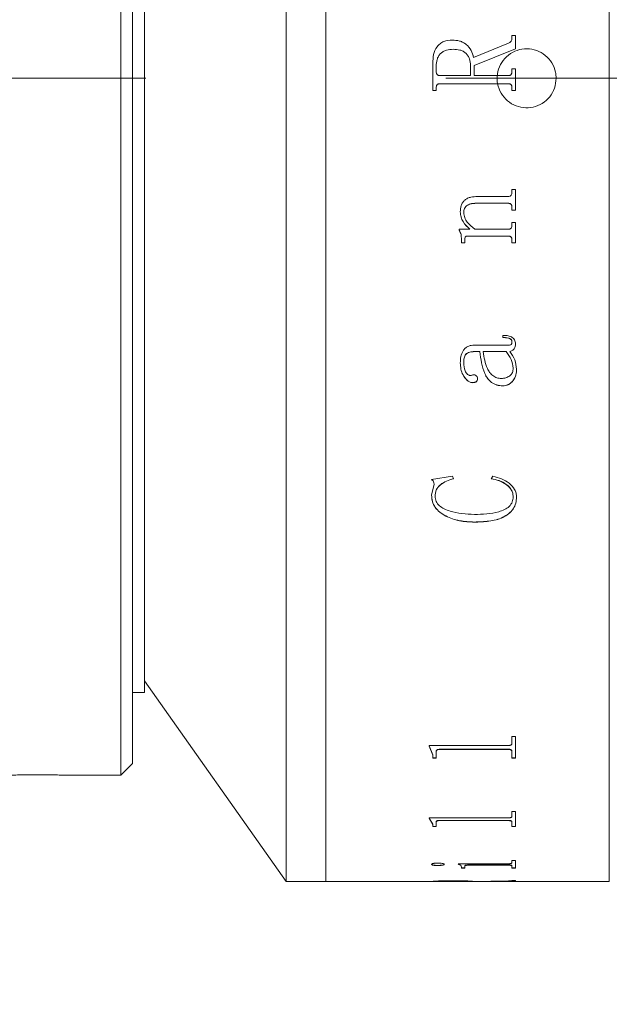
# Model space of a CAD drawing. Units: millimetres. Extents: x -128 to 731, y 0 to 297.
# Drawn here: x 272 to 282, y 211 to 227 of the extents above; entities that cross this region are included whole.
import ezdxf

# ---------------------------------------------------------------- set-up
doc = ezdxf.new("R2010")
doc.units = ezdxf.units.MM
doc.linetypes.add('CENTERX2', pattern=[20.32, 12.7, -2.54, 2.54, -2.54])
doc.layers.add('FORMAT', color=7, linetype='Continuous')
doc.styles.add('SLDTEXTSTYLE0', font='TXT', dxfattribs={"width": 0.7})
doc.dimstyles.new('SLDDIMSTYLE1', dxfattribs={"dimtxt": 2.728516, "dimasz": 3, "dimexe": 0, "dimexo": 0.0625, "dimgap": 0.682129, "dimtad": 1, "dimdec": 1, "dimlfac": 2.5, "dimrnd": 1e-09, "dimzin": 12, "dimdsep": 46, "dimtxsty": 'SLDTEXTSTYLE0', "dimsah": 1, "dimcen": 0.09, "dimadec": 0, "dimazin": 3, "dimtfac": 1, "dimtofl": 0, "dimtmove": 0, "dimatfit": 3, "dimfxl": 0, "dimfrac": 2, "dimtolj": 1, "dimtzin": 12, "dimarcsym": 0})

# ---------------------------------------------------------------- blocks, each defined once
blk = doc.blocks.new('_D_2')
at = {"layer": 'FORMAT'}
for p, q in [((377.545, 221.448), (377.545, 177.143)), ((79.025, 215.416), (79.025, 177.143)), ((79.025, 178.143), (377.545, 178.143))]:
    blk.add_line(p, q, dxfattribs=at)
for points in [[(79.025, 178.143), (82.025, 177.643), (82.025, 178.643)], [(377.545, 178.143), (374.545, 178.643), (374.545, 177.643)]]:
    blk.add_solid(points, dxfattribs=at)
at = {"layer": 'FORMAT', "attachment_point": 1, "style": 'SLDTEXTSTYLE0'}
for s, insert, char_height in [('(O/I=', (228.37, 181.212), 2.3813), (')', (244.245, 181.212), 2.381), ('876.3', (236.308, 181.212), 2.3813)]:
    blk.add_mtext(s, dxfattribs=dict(at, insert=insert, char_height=char_height))

msp = doc.modelspace()

# ---------------------------------------------------------------- linework, layer by layer
at = {"color": 7, "linetype": 'Continuous', "lineweight": 15}
for p, q in [((276.93858381, 226.4158801), (276.93858381, 240.0158801)), ((277.61298381, 212.8158801), (277.61298381, 240.0158801)), ((277.61298381, 226.4158801), (277.61298381, 240.0158801)), ((282.41298381, 212.8158801), (282.41298381, 240.0158801)), ((274.13858381, 216.19678033), (274.13858381, 238.2158801)), ((274.33858381, 238.0158801), (274.33858381, 216.36998541)), ((274.53858381, 226.4158801), (274.53858381, 236.8158801)), ((279.75146977, 227.06336003), (279.75146977, 227.0631696)), ((280.7644038, 227.14103861), (280.82273714, 227.14103861)), ((280.7644038, 227.09249212), (280.7644038, 227.14103861)), ((280.7644038, 227.14082532), (280.82273714, 227.14082532)), ((280.7644038, 227.09249212), (280.7644038, 227.09229311)), ((280.82273714, 226.9167468), (280.82273714, 227.14103861)), ((280.11301491, 226.76855666), (280.7081972, 227.01146122)), ((280.11301491, 226.76845293), (280.7081972, 227.01128605)), ((280.82273714, 226.9167468), (280.12273714, 226.63065324)), ((280.7081972, 227.01146122), (280.7081972, 227.01128605)), ((280.11301491, 226.76855666), (280.11301491, 226.76845293)), ((279.42273714, 226.20805741), (279.42273714, 226.67257401)), ((279.48107047, 226.53131183), (279.48107047, 226.61759054)), ((280.0644038, 226.46082702), (280.0644038, 226.63338727)), ((280.12273714, 226.46082702), (280.12273714, 226.63065324)), ((280.7644038, 226.57748997), (280.82273714, 226.57748997)), ((280.7644038, 226.53070421), (280.7644038, 226.57748997)), ((280.7644038, 226.57744243), (280.82273714, 226.57744243)), ((280.82273714, 226.20805741), (280.82273714, 226.57748997)), ((274.53858381, 216.0158801), (274.53858381, 226.4158801)), ((276.93858381, 212.8158801), (276.93858381, 226.4158801)), ((277.61298381, 212.8158801), (277.61298381, 226.4158801)), ((279.48107047, 226.53127788), (279.48107047, 226.53131183)), ((279.54487255, 226.4608138), (279.54487255, 226.46082702)), ((279.54487255, 226.46082702), (280.0644038, 226.46082702)), ((279.54487255, 226.4608138), (280.0644038, 226.4608138)), ((280.0644038, 226.4608138), (280.0644038, 226.46082702)), ((280.12273714, 226.46082702), (280.7002979, 226.46082702)), ((280.12273714, 226.46082702), (280.12273714, 226.4608138)), ((280.12273714, 226.4608138), (280.7002979, 226.4608138)), ((280.7002979, 226.46082702), (280.7002979, 226.4608138)), ((280.7644038, 226.53070421), (280.7644038, 226.53067044)), ((279.48107047, 226.20811854), (279.42273714, 226.20811854)), ((279.48107047, 226.20805741), (279.42273714, 226.20805741)), ((279.48107047, 226.25484128), (279.48107047, 226.25488865)), ((279.48107047, 226.20805741), (279.48107047, 226.25484128)), ((279.54578401, 226.32471667), (279.54578401, 226.32474349)), ((280.69969026, 226.32474349), (279.54578401, 226.32474349)), ((280.69969026, 226.32471667), (279.54578401, 226.32471667)), ((280.69969026, 226.32471667), (280.69969026, 226.32474349)), ((280.7644038, 226.25484128), (280.7644038, 226.25488865)), ((280.7644038, 226.20805741), (280.7644038, 226.25484128)), ((280.82273714, 226.20811854), (280.7644038, 226.20811854)), ((280.82273714, 226.20805741), (280.7644038, 226.20805741)), ((280.18107047, 224.41533515), (280.69969026, 224.41533515)), ((280.7644038, 224.53080489), (280.82273714, 224.53080489)), ((280.7644038, 224.4895923), (280.7644038, 224.53080489)), ((280.82273714, 224.18484582), (280.82273714, 224.53080489)), ((280.69908262, 224.30063495), (280.1519038, 224.30063495)), ((280.1519038, 224.30063495), (280.1519038, 224.30001264)), ((280.69908262, 224.30001264), (280.1519038, 224.30001264)), ((280.69908262, 224.30063495), (280.69908262, 224.30001264)), ((280.7644038, 224.22655969), (280.7644038, 224.22591558)), ((280.7644038, 224.18484582), (280.7644038, 224.22591558)), ((279.8894038, 224.15344957), (279.8894038, 224.15278396)), ((279.94773714, 224.14296793), (279.94773714, 224.14229923)), ((280.82273714, 224.18550201), (280.7644038, 224.18550201)), ((280.82273714, 224.18484582), (280.7644038, 224.18484582)), ((280.7644038, 223.97413918), (280.82273714, 223.97413918)), ((280.7644038, 223.93320377), (280.7644038, 223.97413918)), ((280.82273714, 223.63067298), (280.82273714, 223.97413918)), ((279.86995936, 223.85945952), (280.05316248, 223.85945952)), ((279.86995936, 223.84245258), (279.86995936, 223.85945952)), ((279.96718158, 223.70169157), (279.96718158, 223.70089304)), ((279.96718158, 223.63067298), (279.96718158, 223.70089304)), ((280.70060172, 223.74575354), (280.01488123, 223.74575354)), ((280.01488123, 223.74575354), (280.01488123, 223.74496797)), ((280.70060172, 223.74496797), (280.01488123, 223.74496797)), ((280.05316248, 223.8602114), (280.05316248, 223.85945952)), ((280.13549755, 223.85945952), (280.69908262, 223.85945952)), ((280.70060172, 223.74575354), (280.70060172, 223.74496797)), ((279.90884825, 223.69068069), (279.90884825, 223.68987893)), ((279.90884825, 223.63067298), (279.90884825, 223.68987893)), ((279.96718158, 223.63149216), (279.90884825, 223.63149216)), ((279.96718158, 223.63067298), (279.90884825, 223.63067298)), ((280.7644038, 223.67223421), (280.7644038, 223.67142702)), ((280.7644038, 223.63067298), (280.7644038, 223.67142702)), ((280.82273714, 223.63149216), (280.7644038, 223.63149216)), ((280.82273714, 223.63067298), (280.7644038, 223.63067298)), ((280.60884825, 222.02692902), (280.60884825, 222.06375507)), ((280.12881352, 221.89832242), (280.67356179, 221.89832242)), ((280.7644038, 221.95453289), (280.7644038, 221.95584505)), ((280.82273714, 221.92182857), (280.82273714, 221.92315035)), ((280.21995936, 221.78980886), (280.12668679, 221.78980886)), ((280.12668679, 221.78844785), (280.12668679, 221.78980886)), ((280.21995936, 221.78844785), (280.12668679, 221.78844785)), ((280.21995936, 221.78844785), (280.21995936, 221.78980886)), ((280.66778922, 221.78980886), (280.27829269, 221.78980886)), ((280.27829269, 221.78980886), (280.27829269, 221.78844785)), ((280.66778922, 221.78844785), (280.27829269, 221.78844785)), ((280.66778922, 221.78980886), (280.66778922, 221.78844785)), ((280.72612255, 221.78844785), (280.72612255, 221.78980886)), ((279.8894038, 221.59755982), (279.8894038, 221.59897697)), ((279.94773714, 221.60267423), (279.94773714, 221.60408988)), ((280.78384825, 221.50906131), (280.78384825, 221.5076177)), ((280.84218158, 221.49345361), (280.84218158, 221.49490138)), ((280.09782394, 221.26233279), (280.09782394, 221.26384854)), ((280.18107047, 221.32903994), (280.18107047, 221.33053607)), ((280.60672151, 221.20839739), (280.60672151, 221.20992901)), ((279.40329269, 219.62122256), (279.7566347, 219.68026065)), ((279.40329269, 219.35715852), (279.44430832, 219.54242047)), ((279.44430832, 219.54242047), (279.44430832, 219.54444208)), ((279.7566347, 219.68026065), (279.77273714, 219.6372831)), ((280.4144038, 219.6372831), (280.43962082, 219.68026065)), ((279.40329269, 219.35715852), (279.40329269, 219.35923461)), ((279.46162602, 219.33950757), (279.46162602, 219.34158885)), ((280.78384825, 219.33250363), (280.78384825, 219.33458698)), ((280.84218158, 219.32576153), (280.84218158, 219.32784686)), ((280.12699061, 218.90212673), (280.12699061, 218.90433665)), ((274.33858381, 216.36998541), (274.33858381, 214.8158801)), ((274.53858381, 216.2158801), (276.93858381, 212.8158801)), ((274.13858381, 214.6158801), (274.13858381, 216.19678033)), ((274.33858381, 216.0158801), (274.53858381, 216.0158801)), ((280.7644038, 215.27283932), (280.82273714, 215.27283932)), ((280.7644038, 215.16182343), (280.7644038, 215.27283932)), ((280.82273714, 214.90713264), (280.82273714, 215.27283932)), ((279.3644038, 215.11901524), (280.69969026, 215.11901524)), ((279.3644038, 215.10938204), (279.3644038, 215.11901524)), ((279.42273714, 214.96145187), (279.3644038, 215.11270748)), ((279.42273714, 214.95808192), (279.3644038, 215.10938204)), ((280.69969026, 215.05781421), (279.54578401, 215.05781421)), ((279.54578401, 215.05447262), (279.54578401, 215.05781421)), ((280.69969026, 215.05447262), (279.54578401, 215.05447262)), ((280.69969026, 215.05447262), (280.69969026, 215.05781421)), ((279.42273714, 214.95808192), (279.42273714, 214.96145187)), ((279.42273714, 214.90713264), (279.42273714, 214.95808192)), ((279.48107047, 214.91051757), (279.42273714, 214.91051757)), ((279.48107047, 214.90713264), (279.42273714, 214.90713264)), ((279.48107047, 215.01124628), (279.48107047, 215.01460058)), ((279.48107047, 214.90713264), (279.48107047, 215.01124628)), ((280.7644038, 215.01257059), (280.7644038, 215.01592451)), ((280.7644038, 214.90713264), (280.7644038, 215.01257059)), ((280.82273714, 214.91051757), (280.7644038, 214.91051757)), ((280.82273714, 214.90713264), (280.7644038, 214.90713264)), ((274.13858381, 214.6158801), (274.33858381, 214.8158801)), ((273.24170735, 214.6158801), (274.13858381, 214.6158801)), ((279.3644038, 213.89462816), (280.69969026, 213.89462816)), ((279.3644038, 213.88787891), (279.3644038, 213.89462816)), ((279.42273714, 213.78660145), (279.3644038, 213.89156361)), ((279.42273714, 213.78288586), (279.3644038, 213.88787891)), ((280.7644038, 214.00338244), (280.82273714, 214.00338244)), ((280.7644038, 213.9247101), (280.7644038, 214.00338244)), ((280.82273714, 213.7479774), (280.82273714, 214.00338244)), ((279.42273714, 213.78288586), (279.42273714, 213.78660145)), ((279.42273714, 213.7479774), (279.42273714, 213.78288586)), ((279.48107047, 213.75170325), (279.42273714, 213.75170325)), ((279.48107047, 213.7479774), (279.42273714, 213.7479774)), ((279.48107047, 213.81955716), (279.48107047, 213.82326196)), ((279.48107047, 213.7479774), (279.48107047, 213.81955716)), ((280.69969026, 213.85324836), (279.54578401, 213.85324836)), ((279.54578401, 213.84955238), (279.54578401, 213.85324836)), ((280.69969026, 213.84955238), (279.54578401, 213.84955238)), ((280.69969026, 213.84955238), (280.69969026, 213.85324836)), ((280.7644038, 213.82047376), (280.7644038, 213.82417829)), ((280.7644038, 213.7479774), (280.7644038, 213.82047376)), ((280.82273714, 213.75170325), (280.7644038, 213.75170325)), ((280.82273714, 213.7479774), (280.7644038, 213.7479774)), ((279.40329269, 213.10862216), (279.40329269, 213.11253606)), ((279.50598366, 213.08696411), (279.50598366, 213.09088438)), ((279.61718158, 213.10862216), (279.61718158, 213.11253606)), ((279.85051491, 213.11873883), (280.69969026, 213.11873883)), ((279.85051491, 213.11524206), (279.85051491, 213.11873883)), ((279.90884825, 213.06174035), (279.90884825, 213.06566804)), ((279.90884825, 213.04612189), (279.90884825, 213.06174035)), ((279.96718158, 213.05005417), (279.90884825, 213.05005417)), ((279.96718158, 213.04612189), (279.90884825, 213.04612189)), ((279.96718158, 213.07964989), (279.96718158, 213.08357231)), ((279.96718158, 213.04612189), (279.96718158, 213.07964989)), ((280.70060172, 213.09866245), (280.03888297, 213.09866245)), ((280.03888297, 213.09474447), (280.03888297, 213.09866245)), ((280.70060172, 213.09474447), (280.03888297, 213.09474447)), ((280.70060172, 213.09474447), (280.70060172, 213.09866245)), ((280.7644038, 213.17408104), (280.82273714, 213.17408104)), ((280.7644038, 213.13488618), (280.7644038, 213.17408104)), ((280.7644038, 213.07964989), (280.7644038, 213.08357231)), ((280.7644038, 213.04612189), (280.7644038, 213.07964989)), ((280.82273714, 213.05005417), (280.7644038, 213.05005417)), ((280.82273714, 213.04612189), (280.7644038, 213.04612189)), ((280.82273714, 213.04612189), (280.82273714, 213.17408104)), ((276.93858381, 212.8158801), (277.61298381, 212.8158801)), ((277.61298381, 212.8158801), (279.42273714, 212.8158801)), ((279.42273714, 212.8198801), (279.48107047, 212.8198801)), ((279.42273714, 212.8158801), (279.42273714, 212.8183028)), ((279.48107047, 212.82137559), (279.48107047, 212.81737603)), ((279.48107047, 212.81683357), (279.48107047, 212.82083329)), ((279.48107047, 212.81636998), (279.48107047, 212.81737603)), ((279.54487255, 212.81595437), (280.0644038, 212.81595437)), ((279.76878748, 212.82878204), (279.76878748, 212.82478466)), ((280.0644038, 212.82161901), (280.0644038, 212.81761952)), ((280.0644038, 212.8198801), (280.12273714, 212.8198801)), ((280.0644038, 212.81595437), (280.0644038, 212.81761952)), ((280.12273714, 212.81618564), (280.0644038, 212.81618564)), ((280.11301491, 212.82045369), (280.7081972, 212.82892742)), ((280.82273714, 212.8251063), (280.12273714, 212.81757607)), ((280.12273714, 212.81757607), (280.12273714, 212.82157557)), ((280.12273714, 212.81595437), (280.12273714, 212.81757607)), ((280.12273714, 212.81595437), (280.7002979, 212.81595437)), ((280.82273714, 212.82910358), (280.40510644, 212.82461225)), ((280.7644038, 212.83522676), (280.82273714, 212.83522676)), ((280.7644038, 212.83272155), (280.7644038, 212.83522676)), ((280.7644038, 212.81684034), (280.82273714, 212.81684034)), ((280.7644038, 212.81636483), (280.7644038, 212.81684034)), ((280.82273714, 212.8251063), (280.82273714, 212.83522676)), ((280.82273714, 212.8158801), (280.82273714, 212.81684034)), ((280.82273714, 212.8158801), (282.41298381, 212.8158801))]:
    msp.add_line(p, q, dxfattribs=at)
for points, knots in [([(279.42273714, 226.67257401), (279.42496988, 226.72113421), (279.42942522, 226.81803369), (279.47667932, 226.9337879), (279.54336352, 227.00520133), (279.62918867, 227.05384991), (279.702589, 227.05955845), (279.75146977, 227.06336003)], [0, 0, 0, 0, 0.2506119219, 0.5000837958, 0.6252602089, 0.7504429857, 1, 1, 1, 1]), ([(279.42273714, 226.67249851), (279.42496989, 226.72104472), (279.42942535, 226.8179184), (279.47668234, 226.93364001), (279.54336604, 227.00502996), (279.62919203, 227.05366326), (279.70258973, 227.05936948), (279.75146977, 227.0631696)], [0, 0, 0, 0, 0.25058038061, 0.50003179914, 0.62520956569, 0.75040397206, 1, 1, 1, 1]), ([(279.75146977, 227.06336003), (279.79433616, 227.0608505), (279.85866187, 227.05708466), (279.93881762, 227.02536494), (280.00974853, 226.97691645), (280.08049746, 226.8924906), (280.10225946, 226.80954897), (280.11301491, 226.76855666)], [0, 0, 0, 0, 0.250212124, 0.3754706422, 0.5006817136, 0.7532215155, 1, 1, 1, 1]), ([(279.75146977, 227.0631696), (279.79433579, 227.06066091), (279.85866018, 227.0568964), (279.93881614, 227.0251865), (280.00973634, 226.97675983), (280.08049075, 226.89236686), (280.10225577, 226.80944423), (280.11301491, 226.76845293)], [0, 0, 0, 0, 0.2502425819, 0.3755119145, 0.5007273184, 0.7531936417, 1, 1, 1, 1]), ([(280.7081972, 227.01146122), (280.71578641, 227.01561494), (280.7310934, 227.02399274), (280.75040164, 227.04219238), (280.76232592, 227.066305), (280.76371067, 227.08375674), (280.7644038, 227.09249212)], [0, 0, 0, 0, 0.2479303722, 0.5000617033, 0.7497584688, 1, 1, 1, 1]), ([(280.7081972, 227.01128605), (280.71575072, 227.01541599), (280.7310589, 227.02378586), (280.75038118, 227.04196969), (280.762326, 227.06611282), (280.76371071, 227.08356016), (280.7644038, 227.09229311)], [0, 0, 0, 0, 0.2467640227, 0.5000995561, 0.7497837854, 1, 1, 1, 1]), ([(279.76878748, 226.90794191), (279.72958531, 226.90562166), (279.67048362, 226.90212362), (279.59839742, 226.87061061), (279.55192412, 226.83605013), (279.51639778, 226.78929448), (279.48622019, 226.71655033), (279.48310852, 226.65675482), (279.48107047, 226.61759054)], [0, 0, 0, 0, 0.249875625, 0.3767156297, 0.5000743045, 0.6184095538, 0.7500696529, 1, 1, 1, 1]), ([(280.0644038, 226.63338727), (280.06119738, 226.67177817), (280.05633831, 226.7299565), (280.01986301, 226.7979167), (279.98354106, 226.84188621), (279.93697134, 226.87522949), (279.8651629, 226.90317407), (279.80712995, 226.90604505), (279.76878748, 226.90794191)], [0, 0, 0, 0, 0.2494045747, 0.3779527045, 0.499738238, 0.6215035191, 0.749926797, 1, 1, 1, 1]), ([(281.51298381, 226.4158801), (281.50745946, 226.35967731), (281.49641086, 226.24727267), (281.41028572, 226.09766001), (281.28342412, 225.98387448), (281.12496147, 225.91877024), (280.95418651, 225.9097174), (280.79001228, 225.95768836), (280.6509715, 226.0572612), (280.55267655, 226.19727889), (280.50626996, 226.36196528), (280.51698723, 226.53268684), (280.58356586, 226.69020835), (280.69852328, 226.81685217), (280.84895939, 226.89833886), (281.01790575, 226.92542648), (281.1861835, 226.89509444), (281.33515609, 226.8107793), (281.44703254, 226.68202159), (281.50498484, 226.54256183), (281.510754, 226.45119406), (281.51298381, 226.4158801)], [0, 0, 0, 0, 0.0536638709, 0.1073268595, 0.1610127515, 0.2147136151, 0.2683895677, 0.3220396077, 0.3757031788, 0.4293985963, 0.4830944873, 0.5367587564, 0.5904086673, 0.6440838407, 0.6977845312, 0.7514711514, 0.8051260402, 0.8587810811, 0.9124678992, 0.9661685411, 1, 1, 1, 1]), ([(279.48107047, 226.53131183), (279.48162382, 226.5223496), (279.48247461, 226.50856998), (279.48904567, 226.49167557), (279.49624489, 226.48011565), (279.50604615, 226.47097701), (279.52214074, 226.4623828), (279.53579614, 226.46144822), (279.54487255, 226.46082702)], [0, 0, 0, 0, 0.2480937186, 0.3814493507, 0.5002771503, 0.6245345311, 0.75043727, 1, 1, 1, 1]), ([(279.48107047, 226.53127788), (279.48162385, 226.52231822), (279.48247469, 226.50854239), (279.48904581, 226.49165298), (279.49624518, 226.48009638), (279.50604657, 226.47096051), (279.5221413, 226.46236896), (279.53579626, 226.46143476), (279.54487255, 226.4608138)], [0, 0, 0, 0, 0.2480610699, 0.381403589, 0.5002253771, 0.6244853102, 0.7503997822, 1, 1, 1, 1]), ([(280.7002979, 226.46082702), (280.70934185, 226.46143671), (280.72289467, 226.46235035), (280.73887403, 226.47083992), (280.7486816, 226.47988948), (280.75609422, 226.49115111), (280.7630494, 226.50791353), (280.76386527, 226.52164227), (280.7644038, 226.53070421)], [0, 0, 0, 0, 0.2496579481, 0.3741252299, 0.4976163958, 0.6190896351, 0.7485722945, 1, 1, 1, 1]), ([(280.7002979, 226.4608138), (280.70934144, 226.46142416), (280.7228805, 226.46233794), (280.73886427, 226.47081176), (280.7487868, 226.47995484), (280.75613413, 226.49127746), (280.76307586, 226.50802432), (280.76387237, 226.5216077), (280.7644038, 226.53067044)], [0, 0, 0, 0, 0.2497023895, 0.3738289286, 0.4976910843, 0.6231951477, 0.7485983404, 1, 1, 1, 1]), ([(279.54578401, 226.32474349), (279.5365832, 226.32422341), (279.52247559, 226.32342598), (279.50538118, 226.31613835), (279.4945802, 226.30764274), (279.48738198, 226.29593186), (279.48175206, 226.27827755), (279.4813397, 226.26412715), (279.48107047, 226.25488865)], [0, 0, 0, 0, 0.2486046289, 0.3811857958, 0.499712604, 0.6167560122, 0.7497880065, 1, 1, 1, 1]), ([(279.54578401, 226.32471667), (279.53658317, 226.32419749), (279.52239568, 226.32339692), (279.50530894, 226.31606401), (279.4945386, 226.30754484), (279.48738355, 226.29589796), (279.48175168, 226.27823953), (279.48133952, 226.26408256), (279.48107047, 226.25484128)], [0, 0, 0, 0, 0.2485691988, 0.3832883462, 0.4996543978, 0.6166382288, 0.7497519164, 1, 1, 1, 1]), ([(280.7644038, 226.25488865), (280.76413326, 226.26412766), (280.76371889, 226.27827802), (280.75809633, 226.29594245), (280.75090847, 226.30758971), (280.74021429, 226.31614759), (280.72312475, 226.32351873), (280.7089426, 226.32425993), (280.69969026, 226.32474349)], [0, 0, 0, 0, 0.250158035, 0.3831387852, 0.5001854351, 0.6171836599, 0.7502531096, 1, 1, 1, 1]), ([(280.7644038, 226.25484128), (280.7641334, 226.26408308), (280.76371931, 226.27823604), (280.75809644, 226.29590485), (280.75091322, 226.30755347), (280.74021656, 226.31611202), (280.72313055, 226.32349335), (280.70894309, 226.32423378), (280.69969026, 226.32471667)], [0, 0, 0, 0, 0.2501942463, 0.3831498935, 0.5002437773, 0.6171149767, 0.7502886189, 1, 1, 1, 1]), ([(279.8894038, 224.15278396), (279.89159614, 224.19031181), (279.89491288, 224.24708674), (279.9273596, 224.31563953), (279.96492387, 224.35734208), (280.01318879, 224.38684539), (280.08535193, 224.4109727), (280.14314393, 224.41360662), (280.18107047, 224.41533515)], [0, 0, 0, 0, 0.2497027141, 0.377768797, 0.4996548261, 0.6188729563, 0.7498817978, 1, 1, 1, 1]), ([(280.69969026, 224.41533515), (280.70913388, 224.41600672), (280.72317018, 224.41700488), (280.7393726, 224.42644886), (280.75243411, 224.43971884), (280.76299897, 224.46144472), (280.76393627, 224.48022479), (280.7644038, 224.4895923)], [0, 0, 0, 0, 0.2491300263, 0.370288362, 0.4941324555, 0.7476728214, 1, 1, 1, 1]), ([(280.1519038, 224.30063495), (280.12731565, 224.29964383), (280.07823352, 224.29766538), (280.01875602, 224.27659667), (279.98062944, 224.24528579), (279.96041269, 224.21435801), (279.9493915, 224.17935759), (279.94828897, 224.1551061), (279.94773714, 224.14296793)], [0, 0, 0, 0, 0.2503939346, 0.4998288177, 0.6262033483, 0.7497015881, 0.874722438, 1, 1, 1, 1]), ([(280.1519038, 224.30001264), (280.12731556, 224.29902122), (280.07823237, 224.29704214), (280.01875572, 224.27596687), (279.98063026, 224.24464736), (279.96041274, 224.21371131), (279.94939149, 224.17869916), (279.94828897, 224.15444093), (279.94773714, 224.14229923)], [0, 0, 0, 0, 0.2503642189, 0.4997785357, 0.6261318838, 0.7496618749, 0.8747010474, 1, 1, 1, 1]), ([(280.7644038, 224.22655969), (280.76416568, 224.23606445), (280.76380182, 224.25058761), (280.75848086, 224.26892523), (280.75140329, 224.2813691), (280.74084184, 224.29093832), (280.72327546, 224.29914459), (280.708716, 224.3000415), (280.69908262, 224.30063495)], [0, 0, 0, 0, 0.2503867489, 0.3825879968, 0.5005645196, 0.6232767155, 0.7507381635, 1, 1, 1, 1]), ([(280.7644038, 224.22591558), (280.76416655, 224.23542414), (280.76380408, 224.24995154), (280.75847749, 224.26828704), (280.75148614, 224.28063394), (280.74092033, 224.29016742), (280.72343227, 224.29855337), (280.70872418, 224.29943482), (280.69908262, 224.30001264)], [0, 0, 0, 0, 0.250450433, 0.3826444633, 0.5006797553, 0.6197657085, 0.7507460876, 1, 1, 1, 1]), ([(280.05316248, 223.8602114), (280.01108427, 223.90054888), (279.9479662, 223.9610558), (279.89687418, 224.06698216), (279.89189368, 224.12462994), (279.8894038, 224.15344957)], [0, 0, 0, 0, 0.5000281018, 0.7500509981, 1, 1, 1, 1]), ([(280.05316248, 223.85945952), (280.01108361, 223.89981009), (279.9479629, 223.96033824), (279.89687383, 224.06629307), (279.8918936, 224.12395608), (279.8894038, 224.15278396)], [0, 0, 0, 0, 0.5000031824, 0.7500331013, 1, 1, 1, 1]), ([(279.94773714, 224.14229923), (279.95160159, 224.11323313), (279.95934348, 224.0550032), (280.02091657, 223.9525021), (280.08968251, 223.89666247), (280.13549755, 223.85945952)], [0, 0, 0, 0, 0.2496071037, 0.5000535318, 1, 1, 1, 1]), ([(280.69908262, 223.85945952), (280.7085761, 223.86014541), (280.72279342, 223.86117259), (280.73938251, 223.87050985), (280.7525322, 223.88382215), (280.76300763, 223.90539092), (280.76393786, 223.9239219), (280.7644038, 223.93320377)], [0, 0, 0, 0, 0.2496548506, 0.3738800214, 0.4998431295, 0.7494793992, 1, 1, 1, 1]), ([(279.90884825, 223.69068069), (279.9076701, 223.71727645), (279.90590275, 223.75717308), (279.89115245, 223.80894815), (279.87702551, 223.83178614), (279.86995936, 223.84320947)], [0, 0, 0, 0, 0.4998484425, 0.7498289945, 1, 1, 1, 1]), ([(279.90884825, 223.68987893), (279.9076701, 223.71648239), (279.90590276, 223.7563903), (279.89115286, 223.80818029), (279.87702555, 223.83102575), (279.86995936, 223.84245258)], [0, 0, 0, 0, 0.4998593033, 0.7498398325, 1, 1, 1, 1]), ([(280.01488123, 223.74575354), (280.00846635, 223.74552144), (279.99867667, 223.74516725), (279.9863622, 223.74152724), (279.97809931, 223.73679759), (279.97209773, 223.72938542), (279.96775355, 223.71746563), (279.96740709, 223.70791083), (279.96718158, 223.70169157)], [0, 0, 0, 0, 0.25046530543, 0.38223270791, 0.5007352341, 0.61979945572, 0.75252596219, 1, 1, 1, 1]), ([(280.01488123, 223.74496797), (280.00846599, 223.7447343), (279.99868599, 223.74437808), (279.98637276, 223.74075084), (279.97820611, 223.736094), (279.97223524, 223.72867691), (279.96771386, 223.71681325), (279.96738979, 223.70712036), (279.96718158, 223.70089304)], [0, 0, 0, 0, 0.250476159, 0.3818496395, 0.5007905614, 0.6146765535, 0.7524438079, 1, 1, 1, 1]), ([(280.7644038, 223.67223421), (280.76418117, 223.68156354), (280.76384232, 223.69576278), (280.75864057, 223.71376688), (280.75192499, 223.72611756), (280.74179353, 223.73591154), (280.72452574, 223.74424595), (280.71013664, 223.74515269), (280.70060172, 223.74575354)], [0, 0, 0, 0, 0.2504134664, 0.3811296058, 0.5007234384, 0.6236607212, 0.7506189622, 1, 1, 1, 1]), ([(280.7644038, 223.67142702), (280.76418204, 223.68076005), (280.76384456, 223.6949634), (280.75863721, 223.71296561), (280.75200413, 223.72522035), (280.74186603, 223.73497574), (280.72468157, 223.74349216), (280.71014542, 223.74438306), (280.70060172, 223.74496797)], [0, 0, 0, 0, 0.250479088, 0.3811883462, 0.5008433319, 0.6201729102, 0.7506248774, 1, 1, 1, 1]), ([(280.60884825, 222.06375507), (280.63355439, 222.06303179), (280.68287604, 222.06158789), (280.74456406, 222.0472339), (280.78464158, 222.01870558), (280.80687758, 221.99017691), (280.82060731, 221.95697712), (280.82202677, 221.93355179), (280.82273714, 221.92182857)], [0, 0, 0, 0, 0.2504805196, 0.5000419432, 0.624925826, 0.7498703781, 0.8748224733, 1, 1, 1, 1]), ([(279.8894038, 221.59755982), (279.89084267, 221.63297205), (279.89371484, 221.7036596), (279.92363018, 221.79054876), (279.97078477, 221.84714675), (280.01784384, 221.87809688), (280.07194197, 221.8959247), (280.10984872, 221.89752286), (280.12881352, 221.89832242)], [0, 0, 0, 0, 0.2503926909, 0.4998171896, 0.6265087462, 0.749797766, 0.8748233969, 1, 1, 1, 1]), ([(280.7644038, 221.95584505), (280.76387656, 221.96354537), (280.76308953, 221.97503981), (280.75551782, 221.98870785), (280.74604085, 221.99995465), (280.72888197, 222.01070627), (280.68309251, 222.02619518), (280.64139152, 222.0273324), (280.60884825, 222.02821989)], [0, 0, 0, 0, 0.12479455652, 0.18628332993, 0.24998545889, 0.35930286865, 0.50000269355, 1, 1, 1, 1]), ([(280.7644038, 221.95453289), (280.76387692, 221.96223554), (280.76309064, 221.97373049), (280.75551841, 221.98740197), (280.74604771, 221.9986502), (280.72888664, 222.00940638), (280.68309948, 222.02490537), (280.64139217, 222.02604206), (280.60884825, 222.02692902)], [0, 0, 0, 0, 0.1248207356, 0.1862744902, 0.2500267841, 0.3592655514, 0.5000395513, 1, 1, 1, 1]), ([(280.67356179, 221.89832242), (280.69552246, 221.8981387), (280.72052971, 221.8979295), (280.74620995, 221.90634391), (280.75284279, 221.91057925), (280.75735256, 221.91674928), (280.76352695, 221.93101169), (280.76401819, 221.94418884), (280.7644038, 221.95453289)], [0, 0, 0, 0, 0.5000604583, 0.569433277, 0.6250687575, 0.6817772339, 0.7501957061, 1, 1, 1, 1]), ([(280.82273714, 221.92315035), (280.82214238, 221.90846389), (280.82095512, 221.87914648), (280.80737442, 221.84402946), (280.78760113, 221.82125644), (280.76294026, 221.8029891), (280.74073914, 221.7950414), (280.72612255, 221.78980886)], [0, 0, 0, 0, 0.25031585529, 0.49968540615, 0.62019051216, 0.749944067, 1, 1, 1, 1]), ([(280.82273714, 221.92182857), (280.82214233, 221.9071379), (280.82095498, 221.87781264), (280.80737648, 221.84268727), (280.78760262, 221.8199075), (280.7629438, 221.80163283), (280.74073951, 221.7936819), (280.72612255, 221.78844785)], [0, 0, 0, 0, 0.2503426546, 0.4997297723, 0.6201964835, 0.749977461, 1, 1, 1, 1]), ([(280.12668679, 221.78980886), (280.10059186, 221.78826225), (280.06043934, 221.78588246), (280.01245174, 221.76655242), (279.98048792, 221.74451031), (279.96304383, 221.71201372), (279.9492526, 221.66508171), (279.94834331, 221.62848614), (279.94773714, 221.60408988)], [0, 0, 0, 0, 0.24999145957, 0.38466428478, 0.49979358695, 0.62446211778, 0.74964938225, 1, 1, 1, 1]), ([(280.12668679, 221.78844785), (280.10056577, 221.78690121), (280.06039482, 221.78452266), (280.01242359, 221.76515388), (279.98047721, 221.74312427), (279.96304427, 221.71062822), (279.94925212, 221.66368394), (279.94834312, 221.62707775), (279.94773714, 221.60267423)], [0, 0, 0, 0, 0.2501844049, 0.3847532418, 0.4997334683, 0.6244111065, 0.7496137076, 1, 1, 1, 1]), ([(280.60672151, 221.20992901), (280.57288449, 221.21247983), (280.50524245, 221.21757906), (280.41533694, 221.26525775), (280.34534625, 221.33424338), (280.25781579, 221.50531964), (280.23678371, 221.66337471), (280.21995936, 221.78980886)], [0, 0, 0, 0, 0.1248752084, 0.2496322799, 0.3746098484, 0.4997270549, 1, 1, 1, 1]), ([(280.60672151, 221.20839739), (280.57288413, 221.21094913), (280.50523936, 221.21605034), (280.41533318, 221.26374519), (280.34534412, 221.33275151), (280.25781413, 221.50388024), (280.23678306, 221.66197818), (280.21995936, 221.78844785)], [0, 0, 0, 0, 0.1248512534, 0.2495919092, 0.374564209, 0.4996856774, 1, 1, 1, 1]), ([(280.27829269, 221.78844785), (280.29271193, 221.68983459), (280.31074097, 221.5665339), (280.38345188, 221.43510627), (280.43690926, 221.38062325), (280.50581248, 221.34129115), (280.55850495, 221.33669276), (280.58484651, 221.33439397)], [0, 0, 0, 0, 0.5001431614, 0.6253520311, 0.7504325528, 0.8752384248, 1, 1, 1, 1]), ([(280.78384825, 221.50906131), (280.77629002, 221.55984282), (280.76113591, 221.66165881), (280.69895628, 221.74702148), (280.66778922, 221.78980886)], [0, 0, 0, 0, 0.4987577516, 1, 1, 1, 1]), ([(280.78384825, 221.5076177), (280.77629055, 221.55841353), (280.76113796, 221.66025513), (280.69895633, 221.74564709), (280.66778922, 221.78844785)], [0, 0, 0, 0, 0.498772896, 1, 1, 1, 1]), ([(280.72612255, 221.78844785), (280.75951334, 221.74383076), (280.8261389, 221.65480507), (280.83684238, 221.54715339), (280.84218158, 221.49345361)], [0, 0, 0, 0, 0.5011709147, 1, 1, 1, 1]), ([(280.09782394, 221.26384854), (280.08838794, 221.26444349), (280.06951652, 221.26563336), (280.03454792, 221.27971629), (279.98312469, 221.31866026), (279.93065929, 221.39244926), (279.89469398, 221.49315595), (279.89117503, 221.56354658), (279.8894038, 221.59897697)], [0, 0, 0, 0, 0.0625491488, 0.12509441, 0.2500238863, 0.499733952, 0.7481962985, 1, 1, 1, 1]), ([(280.09782394, 221.26233279), (280.08838787, 221.26292794), (280.06951598, 221.26411823), (280.03454654, 221.27820593), (279.98312208, 221.31716323), (279.93065784, 221.39097458), (279.89469383, 221.49170901), (279.89117499, 221.56211914), (279.8894038, 221.59755982)], [0, 0, 0, 0, 0.062536579, 0.125071576, 0.2499891157, 0.4996974715, 0.748174618, 1, 1, 1, 1]), ([(279.94773714, 221.60267423), (279.94938223, 221.55420607), (279.9514441, 221.49345832), (279.98622703, 221.42929359), (280.008204, 221.40681984), (280.02890798, 221.39299294), (280.0466927, 221.3859757), (280.06576828, 221.38438504), (280.07821857, 221.38715924), (280.08445589, 221.38854905)], [0, 0, 0, 0, 0.4992062294, 0.6256820652, 0.7495873801, 0.8159504254, 0.8748367232, 0.937295975, 1, 1, 1, 1]), ([(280.08445589, 221.38854905), (280.0899397, 221.39075024), (280.10089334, 221.395147), (280.11900667, 221.39693894), (280.13669691, 221.39384237), (280.15324216, 221.38712168), (280.16717038, 221.37644808), (280.17932797, 221.35690838), (280.1803715, 221.34021879), (280.18107047, 221.32903994)], [0, 0, 0, 0, 0.12528335434, 0.25024685263, 0.37665650807, 0.50042963868, 0.62710749043, 0.75023317096, 1, 1, 1, 1]), ([(280.58484651, 221.33439397), (280.5976832, 221.3348882), (280.62334696, 221.33587628), (280.67291182, 221.34831366), (280.71957006, 221.37025626), (280.75557744, 221.40460593), (280.7794759, 221.44753861), (280.78209908, 221.4835829), (280.78384825, 221.5076177)], [0, 0, 0, 0, 0.1253540397, 0.2506140771, 0.50032518945, 0.62567732345, 0.75039674818, 1, 1, 1, 1]), ([(280.84218158, 221.49490138), (280.84040632, 221.46140072), (280.83686266, 221.39452879), (280.80088865, 221.31552879), (280.75307213, 221.26563514), (280.71061154, 221.23467077), (280.66068101, 221.21372502), (280.62470998, 221.21119448), (280.60672151, 221.20992901)], [0, 0, 0, 0, 0.2502586658, 0.4995506747, 0.6247457385, 0.7499236404, 0.8749413024, 1, 1, 1, 1]), ([(280.84218158, 221.49345361), (280.84040635, 221.45994331), (280.83686281, 221.39305361), (280.80089071, 221.31403092), (280.75307322, 221.26412085), (280.71061306, 221.23314733), (280.66068214, 221.21219471), (280.62471011, 221.20966329), (280.60672151, 221.20839739)], [0, 0, 0, 0, 0.2502875509, 0.4995973362, 0.624791326, 0.7499610067, 0.8749625628, 1, 1, 1, 1]), ([(280.18107047, 221.33053607), (280.18012304, 221.32079488), (280.17870374, 221.30620209), (280.16775577, 221.28951108), (280.15716065, 221.27912673), (280.14380207, 221.27137942), (280.12402372, 221.26515793), (280.10818797, 221.26436651), (280.09782394, 221.26384854)], [0, 0, 0, 0, 0.2498952326, 0.3743553279, 0.500568984, 0.6194574514, 0.7509461922, 1, 1, 1, 1]), ([(280.18107047, 221.32903994), (280.18011571, 221.31930051), (280.1786846, 221.30470188), (280.16778229, 221.28797454), (280.15714725, 221.27761813), (280.14380456, 221.26986431), (280.12402288, 221.26364355), (280.10818758, 221.2628513), (280.09782394, 221.26233279)], [0, 0, 0, 0, 0.2499218611, 0.3746127515, 0.5006422922, 0.6195196906, 0.7509893688, 1, 1, 1, 1]), ([(279.44430832, 219.54444208), (279.4437359, 219.55978187), (279.44287757, 219.58278351), (279.42457962, 219.60968626), (279.41039808, 219.61870321), (279.40329269, 219.62322098)], [0, 0, 0, 0, 0.4997467567, 0.7493579302, 1, 1, 1, 1]), ([(279.44430832, 219.54242047), (279.44373602, 219.55776451), (279.4428779, 219.58077195), (279.4245806, 219.60768299), (279.41039818, 219.61670331), (279.40329269, 219.62122256)], [0, 0, 0, 0, 0.49977659777, 0.74938449974, 1, 1, 1, 1]), ([(279.77273714, 219.6392768), (279.73334754, 219.6267231), (279.65464125, 219.60163894), (279.56578016, 219.55022979), (279.510126, 219.49582952), (279.47039368, 219.43137634), (279.46514613, 219.37763739), (279.46162602, 219.34158885)], [0, 0, 0, 0, 0.2505111241, 0.5005586322, 0.6284091919, 0.7507337683, 1, 1, 1, 1]), ([(279.77273714, 219.6372831), (279.73334721, 219.62472554), (279.65463817, 219.59963301), (279.56577906, 219.54820881), (279.51012629, 219.49379345), (279.47039292, 219.42932109), (279.46514579, 219.37556626), (279.46162602, 219.33950757)], [0, 0, 0, 0, 0.2504829157, 0.5005154675, 0.6283558395, 0.7507013982, 1, 1, 1, 1]), ([(280.78384825, 219.33458698), (280.78240601, 219.35439938), (280.77952181, 219.39402059), (280.75578848, 219.45020148), (280.71718251, 219.50037127), (280.65111517, 219.55676011), (280.54968287, 219.61014318), (280.45952345, 219.62955986), (280.4144038, 219.6392768)], [0, 0, 0, 0, 0.1249945215, 0.2499663281, 0.3708980626, 0.5001323041, 0.7498447379, 1, 1, 1, 1]), ([(280.78384825, 219.33250363), (280.78240605, 219.35232177), (280.77952195, 219.39195387), (280.7557903, 219.4481483), (280.71718585, 219.4983335), (280.65112042, 219.55473872), (280.54968665, 219.60813982), (280.45952388, 219.62756312), (280.4144038, 219.6372831)], [0, 0, 0, 0, 0.12501344498, 0.25000051145, 0.37092509395, 0.50017577838, 0.74987337607, 1, 1, 1, 1]), ([(280.43962082, 219.68026065), (280.48950076, 219.66750371), (280.58920153, 219.64200495), (280.71939709, 219.56529845), (280.80243585, 219.47684495), (280.83770793, 219.39224242), (280.84069002, 219.34792694), (280.84218158, 219.32576153)], [0, 0, 0, 0, 0.25029759372, 0.50029862647, 0.74966754446, 0.87479049, 1, 1, 1, 1]), ([(280.12699061, 218.90433665), (280.04270253, 218.90799285), (279.87431496, 218.91529705), (279.67470239, 218.98259638), (279.53953649, 219.06755681), (279.45971134, 219.15124165), (279.41088816, 219.25138928), (279.40582549, 219.32327236), (279.40329269, 219.35923461)], [0, 0, 0, 0, 0.250223813, 0.4998877989, 0.6264357682, 0.7499937331, 0.8749248456, 1, 1, 1, 1]), ([(280.12699061, 218.90212673), (280.04270637, 218.90578362), (279.87432325, 218.91308938), (279.6746148, 218.98043046), (279.5395716, 219.06541475), (279.45937915, 219.14913196), (279.42000004, 219.23257248), (279.4054281, 219.30322169), (279.40400463, 219.33917613), (279.40329269, 219.35715852)], [0, 0, 0, 0, 0.2501417633, 0.4997334584, 0.6263811866, 0.7497956844, 0.8747169706, 0.9373404758, 1, 1, 1, 1]), ([(279.46162602, 219.33950757), (279.46508422, 219.30965476), (279.47200001, 219.24995442), (279.53350905, 219.17752454), (279.6174391, 219.12467991), (279.80791883, 219.04984702), (279.98657459, 219.04000794), (280.12699061, 219.03227482)], [0, 0, 0, 0, 0.1248399092, 0.2496578173, 0.3643349089, 0.5003936161, 1, 1, 1, 1]), ([(280.12699061, 219.03227482), (280.26764842, 219.03686273), (280.44356479, 219.04260068), (280.63784382, 219.10979963), (280.72196013, 219.16403445), (280.77622035, 219.24314752), (280.78130327, 219.30269086), (280.78384825, 219.33250363)], [0, 0, 0, 0, 0.5000645948, 0.6254152901, 0.7503084869, 0.8749818861, 1, 1, 1, 1]), ([(280.84218158, 219.32784686), (280.83970716, 219.29271425), (280.83476146, 219.22249337), (280.78846629, 219.12363973), (280.71023989, 219.04183235), (280.57653877, 218.95926052), (280.37356554, 218.91144178), (280.20927922, 218.90670782), (280.12699061, 218.90433665)], [0, 0, 0, 0, 0.1250661177, 0.2499744162, 0.3749080728, 0.499918944, 0.7495167241, 1, 1, 1, 1]), ([(280.84218158, 219.32576153), (280.83970722, 219.29061879), (280.8347617, 219.22037889), (280.78846868, 219.12149788), (280.7102434, 219.03966566), (280.5765454, 218.95706966), (280.3735683, 218.90923375), (280.20927941, 218.90449851), (280.12699061, 218.90212673)], [0, 0, 0, 0, 0.1250885334, 0.2500147599, 0.3749570885, 0.4999670994, 0.7495441596, 1, 1, 1, 1]), ([(279.54578401, 215.05781421), (279.5358225, 215.05751082), (279.52075437, 215.05705191), (279.50339137, 215.05163991), (279.49304678, 215.04598632), (279.48664452, 215.03868483), (279.48164417, 215.0282323), (279.48129688, 215.01998045), (279.48107047, 215.01460058)], [0, 0, 0, 0, 0.2496560076, 0.3776387685, 0.4993851206, 0.6159952034, 0.7496450806, 1, 1, 1, 1]), ([(279.54578401, 215.05447262), (279.5358029, 215.0541856), (279.52074461, 215.05375258), (279.50352023, 215.04823775), (279.49303474, 215.04267344), (279.48665355, 215.03533439), (279.48163984, 215.02488627), (279.48129515, 215.01662873), (279.48107047, 215.01124628)], [0, 0, 0, 0, 0.2496736292, 0.3766771816, 0.4992160303, 0.6157784007, 0.7495559084, 1, 1, 1, 1]), ([(280.69969026, 215.11901524), (280.70918675, 215.11949299), (280.72345604, 215.12021085), (280.74010282, 215.12561017), (280.75265758, 215.13357571), (280.76302018, 215.14585355), (280.76394213, 215.15649475), (280.7644038, 215.16182343)], [0, 0, 0, 0, 0.2491867467, 0.3744245348, 0.499709087, 0.7494746843, 1, 1, 1, 1]), ([(280.7644038, 215.01592451), (280.76415916, 215.0212164), (280.76378367, 215.02933843), (280.75862259, 215.03960311), (280.75197519, 215.04663871), (280.74172437, 215.05218996), (280.72856914, 215.05572247), (280.71422689, 215.05766063), (280.7045379, 215.05776299), (280.69969026, 215.05781421)], [0, 0, 0, 0, 0.2501712012, 0.3839646454, 0.5002057648, 0.6206504051, 0.7496986198, 0.874768325, 1, 1, 1, 1]), ([(280.7644038, 215.01257059), (280.76415926, 215.01786405), (280.76378397, 215.0259876), (280.75862278, 215.03625505), (280.75197826, 215.04329185), (280.74172612, 215.0488447), (280.7285723, 215.05238014), (280.71422694, 215.05431892), (280.70453788, 215.05442136), (280.69969026, 215.05447262)], [0, 0, 0, 0, 0.2502042904, 0.3839739279, 0.5002612087, 0.6206327044, 0.7497365072, 0.8747882594, 1, 1, 1, 1]), ([(272.23407834, 214.61610517), (272.23481759, 214.61613819), (272.23656327, 214.61621616), (272.30358887, 214.61888093), (272.41732078, 214.62248502), (272.53296645, 214.62493377), (272.6036265, 214.62570348), (272.61984039, 214.6258801)], [0, 0, 0, 0, 0.1799775951, 0.4250041243, 0.672533815, 0.9248585286, 1, 1, 1, 1]), ([(272.61984039, 214.6258801), (272.67584424, 214.62624164), (272.75560885, 214.62675658), (272.8339812, 214.62608126), (272.85732723, 214.6258801)], [0, 0, 0, 0, 0.7021140402, 1, 1, 1, 1]), ([(272.85732723, 214.6258801), (272.87606304, 214.62567253), (272.95088407, 214.6248436), (273.0713017, 214.62218424), (273.18416868, 214.6184959), (273.24479535, 214.61603892), (273.2425296, 214.61612986), (273.24170735, 214.61616286)], [0, 0, 0, 0, 0.0869228689, 0.3471243844, 0.6042940479, 0.8563978921, 1, 1, 1, 1]), ([(280.69969026, 213.89462816), (280.70918675, 213.89496299), (280.72345604, 213.8954661), (280.74010282, 213.89925265), (280.75265758, 213.90484252), (280.76302018, 213.91346671), (280.76394213, 213.92095851), (280.7644038, 213.9247101)], [0, 0, 0, 0, 0.2491867467, 0.3744245348, 0.499709087, 0.7494746843, 1, 1, 1, 1]), ([(279.54578401, 213.85324836), (279.5358225, 213.85303718), (279.52075437, 213.85271775), (279.50339137, 213.84895397), (279.49304678, 213.84502461), (279.48664452, 213.83995405), (279.48164417, 213.83270142), (279.48129688, 213.82698731), (279.48107047, 213.82326196)], [0, 0, 0, 0, 0.2496560076, 0.3776387685, 0.4993851206, 0.6159952034, 0.7496450806, 1, 1, 1, 1]), ([(279.54578401, 213.84955238), (279.5358029, 213.84935258), (279.52074461, 213.84905116), (279.50352023, 213.84521588), (279.49303474, 213.84134857), (279.48665355, 213.83625192), (279.48163984, 213.82900235), (279.48129515, 213.8232843), (279.48107047, 213.81955716)], [0, 0, 0, 0, 0.2496736292, 0.3766771816, 0.4992160303, 0.6157784007, 0.7495559084, 1, 1, 1, 1]), ([(280.7644038, 213.82417829), (280.76415916, 213.82784329), (280.76378367, 213.83346835), (280.75862259, 213.84059153), (280.75197519, 213.84547789), (280.74172437, 213.84933643), (280.72856914, 213.85179316), (280.71422689, 213.8531415), (280.7045379, 213.85321272), (280.69969026, 213.85324836)], [0, 0, 0, 0, 0.2501712012, 0.3839646455, 0.5002057648, 0.6206504051, 0.7496986198, 0.874768325, 1, 1, 1, 1]), ([(280.7644038, 213.82047376), (280.76415926, 213.82413984), (280.76378397, 213.82976596), (280.75862278, 213.83689106), (280.75197826, 213.84177825), (280.74172612, 213.8456379), (280.7285723, 213.84809668), (280.71422694, 213.84944544), (280.70453788, 213.84951672), (280.69969026, 213.84955238)], [0, 0, 0, 0, 0.25020429042, 0.38397392789, 0.50026120872, 0.62063270435, 0.74973650723, 0.87478825936, 1, 1, 1, 1]), ([(279.40329269, 213.10862216), (279.40490851, 213.11145409), (279.40814281, 213.1171226), (279.42827921, 213.12327249), (279.4482572, 213.12722089), (279.465982, 213.12947381), (279.48546017, 213.13084843), (279.49913898, 213.13101815), (279.50598366, 213.13110307)], [0, 0, 0, 0, 0.2492489627, 0.4989082239, 0.6279282983, 0.7493860836, 0.8745964257, 1, 1, 1, 1]), ([(279.50598366, 213.09088438), (279.49223201, 213.09119937), (279.46472335, 213.09182947), (279.43154004, 213.09713018), (279.40813535, 213.10413885), (279.40489283, 213.1097614), (279.40329269, 213.11253606)], [0, 0, 0, 0, 0.2498850989, 0.4998672896, 0.753190798, 1, 1, 1, 1]), ([(279.50598366, 213.08696411), (279.4922318, 213.08727923), (279.46472148, 213.08790961), (279.43153847, 213.0932121), (279.40813493, 213.10022278), (279.40489273, 213.10584672), (279.40329269, 213.10862216)], [0, 0, 0, 0, 0.249850244, 0.4998203545, 0.7531584235, 1, 1, 1, 1]), ([(279.50598366, 213.13110307), (279.52018521, 213.1307532), (279.5486071, 213.13005299), (279.58341374, 213.1244429), (279.60578527, 213.11860594), (279.61589749, 213.11301471), (279.61675332, 213.11008715), (279.61718158, 213.10862216)], [0, 0, 0, 0, 0.2495028571, 0.4993362034, 0.7493443432, 0.8745692486, 1, 1, 1, 1]), ([(279.61718158, 213.11253606), (279.61675303, 213.11107674), (279.61589655, 213.10816017), (279.60576468, 213.10270919), (279.58367364, 213.09701036), (279.55436517, 213.09286587), (279.52720942, 213.09113729), (279.51306251, 213.09096873), (279.50598366, 213.09088438)], [0, 0, 0, 0, 0.1252465723, 0.2503150612, 0.4998859254, 0.7495282208, 0.8746686556, 1, 1, 1, 1]), ([(279.61718158, 213.10862216), (279.61675304, 213.10716242), (279.61589659, 213.10424505), (279.60576522, 213.09879263), (279.58367512, 213.09309217), (279.55436624, 213.08894627), (279.52720967, 213.0872171), (279.51306254, 213.08704848), (279.50598366, 213.08696411)], [0, 0, 0, 0, 0.1252651021, 0.250348306, 0.4999303903, 0.7495602937, 0.8746861516, 1, 1, 1, 1]), ([(279.90884825, 213.06566804), (279.90791017, 213.0746531), (279.90603736, 213.09259137), (279.86900046, 213.11031029), (279.85051491, 213.11915401)], [0, 0, 0, 0, 0.50088814, 1, 1, 1, 1]), ([(279.90884825, 213.06174035), (279.90791034, 213.07072799), (279.90603789, 213.08867112), (279.86900045, 213.10639567), (279.85051491, 213.11524206)], [0, 0, 0, 0, 0.5008959877, 1, 1, 1, 1]), ([(280.03888297, 213.09866245), (280.0289689, 213.09851314), (280.01383158, 213.09828517), (279.99534165, 213.09665851), (279.98353897, 213.09476857), (279.9749146, 213.09230895), (279.96805042, 213.08853559), (279.96752736, 213.08554758), (279.96718158, 213.08357231)], [0, 0, 0, 0, 0.2471456658, 0.3773549633, 0.4996432659, 0.6214436886, 0.7497506755, 1, 1, 1, 1]), ([(280.03888297, 213.09474447), (280.02895928, 213.09459985), (280.01377632, 213.09437858), (279.99535353, 213.0927235), (279.98350983, 213.09084748), (279.97491933, 213.08838853), (279.96804834, 213.08461558), (279.9675265, 213.08162593), (279.96718158, 213.07964989)], [0, 0, 0, 0, 0.2471266934, 0.3780970831, 0.4995603632, 0.6213096636, 0.7497009277, 1, 1, 1, 1]), ([(280.69969026, 213.11873883), (280.70923116, 213.11887493), (280.72355663, 213.11907928), (280.74003356, 213.12116231), (280.75290896, 213.12410004), (280.76299706, 213.12879646), (280.76393459, 213.132855), (280.7644038, 213.13488618)], [0, 0, 0, 0, 0.24939253298, 0.37445822319, 0.49987246145, 0.74970097781, 1, 1, 1, 1]), ([(280.7644038, 213.08357231), (280.76416972, 213.08545639), (280.76381206, 213.08833523), (280.7586731, 213.09201645), (280.75198777, 213.09454587), (280.74197827, 213.09658565), (280.72903048, 213.09788101), (280.71496491, 213.09860665), (280.70539128, 213.09864384), (280.70060172, 213.09866245)], [0, 0, 0, 0, 0.2502331154, 0.3823506497, 0.5003118781, 0.6224844828, 0.7496544706, 0.8747551912, 1, 1, 1, 1]), ([(280.7644038, 213.07964989), (280.76416982, 213.08153453), (280.76381234, 213.08441391), (280.7586733, 213.08809612), (280.75199072, 213.09062598), (280.74197997, 213.09266635), (280.72903352, 213.09396275), (280.71496496, 213.09468862), (280.70539128, 213.09472585), (280.70060172, 213.09474447)], [0, 0, 0, 0, 0.2502659919, 0.3823599844, 0.5003666755, 0.6224683697, 0.7496924409, 0.8747752308, 1, 1, 1, 1]), ([(279.42273714, 212.8183028), (279.42496988, 212.81936881), (279.42942522, 212.82149597), (279.47667932, 212.8256537), (279.54336352, 212.82862728), (279.62918867, 212.83083296), (279.702589, 212.83111434), (279.75146977, 212.83130172)], [0, 0, 0, 0, 0.25061192187, 0.50008379578, 0.62526020888, 0.75044298571, 1, 1, 1, 1]), ([(279.76878748, 212.82878204), (279.72958569, 212.82869522), (279.6704854, 212.82856433), (279.59839901, 212.82747179), (279.55192574, 212.82634978), (279.51639871, 212.82497775), (279.48622052, 212.82308642), (279.48310863, 212.82205266), (279.48107047, 212.82137559)], [0, 0, 0, 0, 0.24991118183, 0.37676396281, 0.50012756728, 0.6184584087, 0.75010508244, 1, 1, 1, 1]), ([(279.76878748, 212.82478466), (279.72958531, 212.82469781), (279.67048362, 212.82456687), (279.59839742, 212.823474), (279.55192412, 212.82235164), (279.51639778, 212.82097921), (279.48622019, 212.81908733), (279.48310852, 212.81805329), (279.48107047, 212.81737603)], [0, 0, 0, 0, 0.24987562495, 0.37671562966, 0.50007430448, 0.61840955381, 0.75006965291, 1, 1, 1, 1]), ([(279.48107047, 212.81636998), (279.48162382, 212.81629895), (279.48247461, 212.81618976), (279.48904567, 212.81608968), (279.49624489, 212.81603045), (279.50604615, 212.81599093), (279.52214074, 212.81595898), (279.53579614, 212.81595621), (279.54487255, 212.81595437)], [0, 0, 0, 0, 0.2480937186, 0.3814493507, 0.5002771503, 0.6245345311, 0.75043727, 1, 1, 1, 1]), ([(279.75146977, 212.83130172), (279.79433616, 212.83117971), (279.85866187, 212.83099662), (279.93881762, 212.82953143), (280.00974853, 212.82741794), (280.08049746, 212.82401365), (280.10225946, 212.82163118), (280.11301491, 212.82045369)], [0, 0, 0, 0, 0.250212124, 0.3754706422, 0.5006817136, 0.7532215155, 1, 1, 1, 1]), ([(280.0644038, 212.82161901), (280.06119712, 212.82232763), (280.05633756, 212.82340151), (280.01986204, 212.82522139), (279.98353958, 212.82653286), (279.93696974, 212.82762852), (279.86516143, 212.82860419), (279.80712964, 212.82871128), (279.76878748, 212.82878204)], [0, 0, 0, 0, 0.2493683517, 0.377904783, 0.4996864843, 0.6214566227, 0.7498927688, 1, 1, 1, 1]), ([(280.0644038, 212.81761952), (280.06119738, 212.81832834), (280.05633831, 212.81940249), (280.01986301, 212.82122292), (279.98354106, 212.82253477), (279.93697134, 212.82363078), (279.8651629, 212.82460675), (279.80712995, 212.82471388), (279.76878748, 212.82478466)], [0, 0, 0, 0, 0.2494045747, 0.3779527045, 0.499738238, 0.6215035191, 0.749926797, 1, 1, 1, 1]), ([(280.7002979, 212.81595437), (280.70934185, 212.81595618), (280.72289467, 212.81595888), (280.73887403, 212.8159904), (280.7486816, 212.81602942), (280.75609422, 212.81608685), (280.7630494, 212.81618541), (280.76386527, 212.81629349), (280.7644038, 212.81636483)], [0, 0, 0, 0, 0.2496579481, 0.3741252299, 0.4976163958, 0.6190896351, 0.7485722945, 1, 1, 1, 1]), ([(280.7081972, 212.82892742), (280.71578641, 212.82911035), (280.7310934, 212.8294793), (280.75040164, 212.83030437), (280.76232592, 212.83143199), (280.76371067, 212.83229138), (280.7644038, 212.83272155)], [0, 0, 0, 0, 0.2479303722, 0.5000617033, 0.7497584688, 1, 1, 1, 1])]:
    msp.add_open_spline(points, degree=3, knots=knots, dxfattribs=at)
at = {"layer": 'FORMAT', "linetype": 'CENTERX2', "lineweight": 0, "ltscale": 2}
msp.add_line((76.44193271, 226.4158801), (378.84350574, 226.4158801), dxfattribs=at)

# ---------------------------------------------------------------- dimensions: what is measured, and where the dimension line sits
at = {"layer": 'FORMAT'}
dim = msp.add_linear_dim(base=(377.54458381, 178.1425587), p1=(79.02498381, 216.4158801), p2=(377.54458381, 222.44753794), text='(O/I=<>)', dimstyle='SLDDIMSTYLE1', dxfattribs=at)
dim.commit()
dim.dimension.update_dxf_attribs({"geometry": '_D_2', "text_midpoint": (237.10163273, 178.1425587), "dimtype": 160})

doc.saveas('drawing.dxf')
